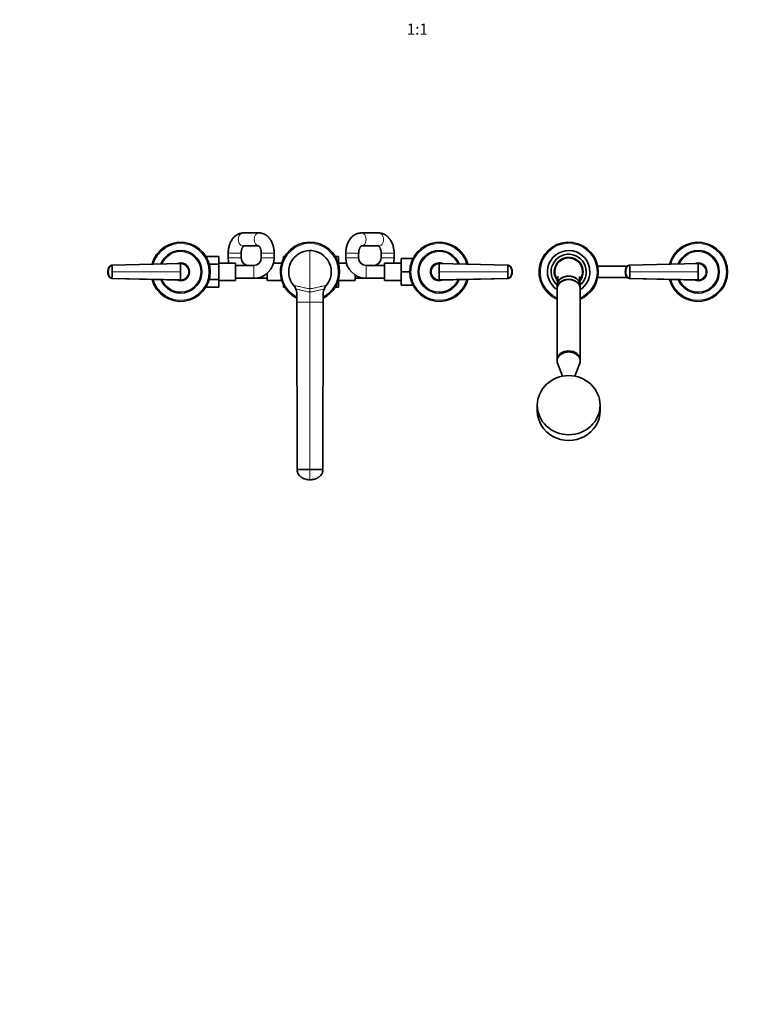
# Model space of a CAD drawing. Units: millimetres. Extents: x 0 to 2453, y 0 to 2761.
# Drawn here: x 791 to 1581, y 0 to 1065 of the extents above; entities that cross this region are included whole.
import ezdxf
from ezdxf import colors
from ezdxf.entities.mleader import LeaderData, LeaderLine
from ezdxf.enums import TextEntityAlignment as Align
from ezdxf.math import Vec2, Vec3

# ---------------------------------------------------------------- set-up
doc = ezdxf.new("R2010")
doc.units = ezdxf.units.MM
doc.layers.add('DV3_Défaut', color=7, linetype='Continuous')
doc.layers.add('Défaut', color=7, linetype='Continuous')
doc.styles.add('SEACAD_ArialB', font='arialbd.ttf')

# ---------------------------------------------------------------- blocks, each defined once
blk = doc.blocks.new('_DOT')
at = {"color": 0}
blk.add_line((0, 0), (-1, 0), dxfattribs=at)
at = {"color": 0, "const_width": 0.333}
blk.add_lwpolyline([(-0.1665, 0, 1), (0.1665, 0, 1)], format="xyb", close=True, dxfattribs=at)
blk = doc.blocks.new('SE2')
at = {"layer": 'DV3_Défaut', "color": 7, "linetype": 'Continuous', "lineweight": 35}
for p, q in [((1049.9, 834.4), (1032.8, 834.4)), ((1179.2, 834.4), (1160.4, 834.4)), ((1032.8, 820.4), (1049.5, 820.4)), ((1160.4, 820.4), (1179.2, 820.4)), ((1016.4, 812.4), (1016.4, 807.4)), ((1030.4, 807.4), (1030.4, 812.4)), ((1052.2, 812.4), (1052.2, 807.4)), ((1066.2, 807.4), (1066.2, 812.4)), ((1143.6, 812.4), (1143.6, 807.4)), ((1157.6, 807.4), (1157.6, 812.4)), ((1181.9, 812.4), (1181.9, 807.4)), ((1195.9, 807.4), (1195.9, 812.4)), ((890.8, 799.5), (964.9, 801.4)), ((993.2, 809.1), (1006.2, 809.1)), ((993.2, 807.3), (993.2, 809.1)), ((995.8, 800.8), (1006.2, 800.8)), ((1006.2, 800.8), (1006.2, 809.1)), ((1024.2, 801.9), (1006.2, 801.9)), ((1006.2, 784), (1006.2, 800.8)), ((1024.2, 782.9), (1024.2, 801.9)), ((1044.2, 799.4), (1024.2, 799.4)), ((1074.4, 801.9), (1065.5, 801.9)), ((1076.4, 809.1), (1076.4, 806.9)), ((1077.7, 809.1), (1076.4, 809.1)), ((1132.2, 809.1), (1135.9, 809.1)), ((1135.8, 800.8), (1135.9, 800.8)), ((1135.9, 800.8), (1135.9, 809.1)), ((1144.3, 801.9), (1135.9, 801.9)), ((1135.9, 800.3), (1135.9, 800.8)), ((1185.6, 799.4), (1165.6, 799.4)), ((1185.6, 801.9), (1185.6, 782.9)), ((1203.6, 801.9), (1185.6, 801.9)), ((1203.6, 806.9), (1203.6, 792.4)), ((1216.4, 806.9), (1203.6, 806.9)), ((1244.9, 801.4), (1319.1, 799.5)), ((1450.8, 799.5), (1524.9, 801.4)), ((886.3, 792.4), (886.6, 792.4)), ((973.9, 792.4), (973.5, 792.4)), ((1058.4, 790.6), (1058.4, 782.9)), ((1153.9, 782.9), (1153.9, 788.8)), ((1203.6, 792.4), (1203.6, 777.9)), ((1212.9, 792.4), (1203.6, 792.4)), ((1235.9, 792.4), (1236.4, 792.4)), ((1323.6, 792.4), (1323.3, 792.4)), ((1448.2, 798.4), (1416.4, 798.4)), ((1446.3, 792.4), (1446.6, 792.4)), ((1533.9, 792.4), (1533.5, 792.4)), ((964.9, 783.4), (890.8, 785.3)), ((995.8, 784), (1006.2, 784)), ((1006.2, 775.7), (1006.2, 784)), ((1006.2, 782.9), (1024.2, 782.9)), ((1024.2, 785.4), (1044.2, 785.4)), ((1044.2, 785.4), (1058.4, 785.4)), ((1058.4, 782.9), (1074.4, 782.9)), ((1076.4, 777.8), (1076.4, 775.7)), ((1135.8, 784), (1135.9, 784)), ((1135.9, 784), (1135.9, 784.5)), ((1135.9, 775.7), (1135.9, 784)), ((1135.9, 782.9), (1153.9, 782.9)), ((1153.9, 785.4), (1165.6, 785.4)), ((1165.6, 785.4), (1185.6, 785.4)), ((1185.6, 782.9), (1203.6, 782.9)), ((1216.4, 777.9), (1203.6, 777.9)), ((1319.1, 785.3), (1244.9, 783.4)), ((1372.4, 778.1), (1372.4, 774.7)), ((1397.4, 774.7), (1397.4, 778.1)), ((1416.4, 786.4), (1448.2, 786.4)), ((1524.9, 783.4), (1450.8, 785.3)), ((993.2, 775.7), (993.2, 777.5)), ((993.2, 775.7), (1006.2, 775.7)), ((1077.7, 775.7), (1076.4, 775.7)), ((1090.6, 769), (1090.6, 759.4)), ((1119.3, 769), (1119.3, 759.4)), ((1132.2, 775.7), (1135.9, 775.7)), ((1372.4, 774.4), (1372.4, 697.2)), ((1397.4, 697.2), (1397.4, 774.4)), ((1090.6, 759.4), (1090.9, 578.4)), ((1119.3, 759.4), (1118.9, 578.4)), ((1372.4, 697.1), (1372.4, 696.1)), ((1372.9, 693.4), (1378.2, 679.4)), ((1391.7, 679.4), (1397, 693.4)), ((1397.4, 696.1), (1397.4, 697.1)), ((1350.9, 648.1), (1350.9, 641.9)), ((1418.9, 641.9), (1418.9, 648.1)), ((1104.9, 578.4), (1090.9, 578.4)), ((1104.9, 578.4), (1118.9, 578.4))]:
    blk.add_line(p, q, dxfattribs=at)
at = {"layer": 'DV3_Défaut', "color": 7, "linetype": 'Continuous', "lineweight": 18}
for p, q in [((1030.4, 812.4), (1016.4, 812.4)), ((1052.2, 812.4), (1066.2, 812.4)), ((1104.9, 815.4), (1104.9, 774.2)), ((1157.6, 812.4), (1143.6, 812.4)), ((1181.9, 812.4), (1195.9, 812.4)), ((964.9, 800.9), (890.8, 799.2)), ((1030.4, 807.4), (1016.4, 807.4)), ((1044.2, 799.4), (1044.2, 785.4)), ((1052.2, 807.4), (1066.2, 807.4)), ((1157.6, 807.4), (1143.6, 807.4)), ((1165.6, 799.4), (1165.6, 785.4)), ((1181.9, 807.4), (1195.9, 807.4)), ((1319.1, 799.2), (1244.9, 800.9)), ((1524.9, 800.9), (1450.8, 799.2)), ((886.2, 792.4), (886.3, 792.4)), ((890.9, 792.4), (964.9, 792.4)), ((1319, 792.4), (1244.9, 792.4)), ((1323.7, 792.4), (1323.6, 792.4)), ((1446.2, 792.4), (1446.3, 792.4)), ((1450.9, 792.4), (1524.9, 792.4)), ((890.8, 785.6), (964.9, 783.9)), ((1244.9, 783.9), (1319.1, 785.6)), ((1450.8, 785.6), (1524.9, 783.9)), ((1104.9, 774.2), (1104.9, 770.6)), ((1104.9, 770.6), (1104.9, 759.4)), ((1104.9, 759.4), (1090.6, 759.4)), ((1104.9, 759.4), (1119.3, 759.4)), ((1104.9, 759.4), (1104.9, 578.4)), ((1104.9, 578.4), (1104.9, 567.4))]:
    blk.add_line(p, q, dxfattribs=at)
at = {"layer": 'DV3_Défaut', "color": 7, "linetype": 'Continuous', "lineweight": 35}
for centre, radius, start, end in [((964.9, 792.4), 32, 0, 165.1124), ((1104.9, 792.4), 32, 0, 243.3956), ((1244.9, 792.4), 32, 14.8876, 345.1124), ((1384.9, 792.4), 32, 0, 247.0066), ((1524.9, 792.4), 32, 0, 165.1124), ((964.9, 792.4), 23, 0, 158.4139), ((1104.9, 792.4), 23, 90, 220.5887), ((1104.9, 792.4), 23, 86.2627, 92.1644), ((1104.9, 792.4), 23, 319.4113, 90), ((1244.9, 792.4), 23, 21.5861, 338.4139), ((1384.9, 792.4), 23, 0, 237.0793), ((1384.9, 792.4), 19, 0, 228.8605), ((1524.9, 792.4), 23, 0, 158.4139), ((890.8, 795.5), 3.91, 92.8986, 153.8086), ((701.3, 792.5), 189.7, 359.9699, 2.0141), ((964.9, 792.4), 9.15, 0, 101.9288), ((964.9, 792.4), 9, 76.5129, 92.8804), ((965, 792.4), 8.96, 359.7254, 90.278), ((875.6, 801.1), 89.4, 359.9141, 0.2142), ((1038.4, 807.4), 22, 180, 194.4775), ((1038.4, 807.4), 8, 180, 270), ((1044.2, 807.4), 8, 270, 0), ((1044.2, 807.4), 22, 270, 0), ((1165.6, 807.4), 22, 180, 270), ((1165.6, 807.4), 8, 180, 270), ((1173.9, 807.4), 8, 270, 0), ((1173.9, 807.4), 22, 345.5225, 0), ((1244.9, 792.4), 9.15, 78.0712, 281.9288), ((1244.9, 792.4), 8.96, 89.722, 180.2746), ((1244.9, 792.4), 9, 86.8166, 98.016), ((1508.6, 792.5), 189.7, 177.986, 180.03), ((1319.1, 795.5), 3.91, 26.1914, 87.1014), ((1384.9, 792.4), 15, 90, 217.4225), ((1384.9, 792.4), 15, 322.7398, 90), ((1450.8, 795.5), 3.91, 92.8986, 153.8086), ((1261.3, 792.5), 189.7, 359.9699, 2.0141), ((1524.9, 792.4), 9.15, 0, 101.9288), ((1524.9, 792.4), 9, 76.5129, 92.8804), ((1525, 792.4), 8.96, 359.7254, 90.278), ((1435.6, 801.1), 89.4, 359.9141, 0.2142), ((895, 792.9), 8.76, 151.7584, 177.7921), ((897.3, 792.4), 11.1, 168.8371, 191.3333), ((894.9, 791.9), 8.69, 182.3982, 208.3234), ((701.3, 792.3), 189.7, 357.986, 0.03), ((964.9, 792.4), 32, 194.8876, 0), ((964.9, 792.4), 23, 201.5861, 0), ((964.9, 792.4), 9.15, 258.0712, 0), ((965, 792.4), 8.96, 269.722, 0.2746), ((964.9, 792.4), 9, 347.8985, 0), ((964.9, 792.4), 9, 0, 3.3967), ((1104.9, 792.4), 32, 296.6044, 0), ((1104.9, 792.4), 23, 348.7373, 356.2627), ((1244.9, 792.4), 9, 167.8985, 183.3967), ((1244.9, 792.4), 8.96, 179.7254, 270.278), ((1508.6, 792.3), 189.7, 179.9699, 182.0141), ((1307.6, 793.6), 15.4, 13.1811, 13.5493), ((1315, 792.9), 8.69, 2.3982, 28.3234), ((1314.9, 791.9), 8.76, 331.7584, 357.7921), ((1312.6, 792.4), 11.1, 348.8371, 11.3333), ((1384.9, 792.4), 19, 310.8608, 0), ((1384.9, 792.4), 32, 292.9934, 0), ((1384.9, 792.4), 23, 302.9207, 0), ((1455, 792.9), 8.76, 151.7584, 177.7921), ((1457.3, 792.4), 11.1, 168.8371, 191.3333), ((1454.9, 791.9), 8.69, 182.3982, 208.3234), ((1261.3, 792.3), 189.7, 357.986, 0.03), ((1524.9, 792.4), 32, 194.8876, 0), ((1524.9, 792.4), 23, 201.5861, 0), ((1524.9, 792.4), 9.15, 258.0712, 0), ((1525, 792.4), 8.96, 269.722, 0.2746), ((1524.9, 792.4), 9, 347.5553, 0), ((1524.9, 792.4), 9, 0, 3.3967), ((890.8, 789.3), 3.91, 206.1914, 267.1014), ((902.3, 791.2), 15.4, 193.1811, 193.5493), ((964.9, 792.4), 9, 266.8166, 278.016), ((875.4, 783.7), 89.5, 359.786, 0.0856), ((1104.9, 792.4), 23, 213.7373, 220.8592), ((1104.9, 792.4), 23, 318.7373, 329.4209), ((1104.9, 792.4), 23, 339.8652, 341.2627), ((1244.9, 792.4), 9, 256.5129, 272.8804), ((1319.1, 789.3), 3.91, 272.8986, 333.8086), ((1450.8, 789.3), 3.91, 206.1914, 267.1014), ((1462.3, 791.2), 15.4, 193.1811, 193.5493), ((1524.9, 792.4), 9, 266.8166, 278.016), ((1435.4, 783.7), 89.5, 359.786, 0.0856), ((1077.6, 768.9), 13, 20.3084, 40.5899), ((1077.6, 769), 13, 0.0022, 20.3112), ((1132.3, 769), 13, 159.6888, 179.9978), ((1132.3, 768.9), 13, 139.4101, 159.6916)]:
    blk.add_arc(centre, radius, start, end, dxfattribs=at)
at = {"layer": 'DV3_Défaut', "color": 7, "linetype": 'Continuous', "lineweight": 18}
for centre, radius, start, end in [((964.9, 792.4), 30.7, 0, 164.3819), ((1104.9, 792.4), 30.7, 0, 242.1422), ((1244.9, 792.4), 30.7, 15.6181, 344.3819), ((1384.9, 792.4), 30.7, 0, 245.9464), ((1524.9, 792.4), 30.7, 0, 164.3819), ((964.9, 792.4), 21.8, 0, 157.108), ((1244.9, 792.4), 21.8, 22.892, 337.108), ((1524.9, 792.4), 21.8, 0, 157.108), ((964.9, 792.4), 10, 0, 117.3211), ((965, 792.5), 8.46, 359.5376, 90.5051), ((1244.9, 792.4), 10, 62.6789, 297.3211), ((1244.9, 792.5), 8.46, 89.4877, 180.4696), ((1384.9, 792.4), 16, 0, 221.0209), ((1524.9, 792.4), 10, 0, 117.3211), ((1525, 792.5), 8.46, 359.5376, 90.5051), ((964.9, 792.4), 30.7, 195.6181, 0), ((964.9, 792.4), 21.8, 202.892, 0), ((964.9, 792.4), 10, 242.6789, 0), ((965, 792.3), 8.46, 269.4877, 0.4696), ((1104.9, 792.4), 30.7, 297.8578, 0), ((1244.9, 792.3), 8.46, 179.5376, 270.5051), ((1384.9, 792.4), 16, 318.8212, 0), ((1384.9, 792.4), 30.7, 294.0536, 0), ((1524.9, 792.4), 30.7, 195.6181, 0), ((1524.9, 792.4), 21.8, 202.892, 0), ((1524.9, 792.4), 10, 242.6789, 0), ((1525, 792.3), 8.46, 269.4877, 0.4696)]:
    blk.add_arc(centre, radius, start, end, dxfattribs=at)
for centre, major_axis, ratio, start_param, end_param in [((1032.8, 827.4), (0, 7), 0.780642, 0, 3.141593), ((1049.9, 827.4), (0, 7), 0.780642, 0, 3.127235), ((1049.9, 827.4), (0, 7), 0.780642, 6.283142, 6.283185), ((1160.4, 827.4), (0, -7), 0.759497, 0, 3.141845), ((1179.2, 827.4), (0, -7), 0.759497, 0, 3.141593), ((897.4, 792.4), (0, 11.3), 0.996213, 1.109077, 1.569127), ((897.4, 792.4), (0, -11.3), 0.996218, 4.713664, 5.173713), ((1312.5, 792.4), (0, 11.3), 0.996218, 4.713664, 5.173713), ((1312.5, 792.4), (0, -11.3), 0.996213, 1.109077, 1.569127), ((1457.4, 792.4), (0, 11.3), 0.996213, 1.109077, 1.569127), ((1457.4, 792.4), (0, -11.3), 0.996218, 4.713664, 5.173713)]:
    blk.add_ellipse(centre, major_axis=major_axis, ratio=ratio, start_param=start_param, end_param=end_param, dxfattribs=at)
at = {"layer": 'DV3_Défaut', "color": 7, "linetype": 'Continuous', "lineweight": 35}
for centre, major_axis, ratio, start_param, end_param in [((890.8, 795.7), (-0.01, 3.84), 0.996188, 0.027718, 1.109448), ((1319.1, 795.7), (0, 3.84), 0.996195, 5.172437, 6.254169), ((1450.8, 795.7), (-0.01, 3.84), 0.996188, 0.027718, 1.109448), ((890.8, 789.1), (0, -3.84), 0.996195, 5.172437, 6.254169), ((1319.1, 789.1), (0.01, -3.84), 0.996188, 0.027718, 1.109448), ((1384.9, 778.1), (-12.5, 0), 0.766044, 3.141593, 6.283185), ((1384.9, 774.7), (-12.5, 0), 0.766044, 3.121244, 6.283185), ((1384.9, 774.4), (12.5, 0), 0.766044, 0, 3.141593), ((1450.8, 789.1), (0, -3.84), 0.996195, 5.172437, 6.254169), ((1384.9, 774.7), (-12.5, 0), 0.766044, 0, 0.020348), ((1384.9, 696.1), (12.5, 0), 0.766044, 0, 3.422465), ((1384.9, 697.2), (-12.5, 0), 0.766044, 3.141593, 6.283185), ((1384.9, 697.1), (12.5, 0), 0.766044, 0, 3.141593), ((1384.9, 696.1), (12.5, 0), 0.766044, 6.002313, 6.283185), ((1384.9, 641.9), (-34, 0), 0.939693, 0, 3.141593)]:
    blk.add_ellipse(centre, major_axis=major_axis, ratio=ratio, start_param=start_param, end_param=end_param, dxfattribs=at)
blk.add_ellipse((1384.9, 648.1), major_axis=(34, 0), ratio=0.939693, dxfattribs=at)
for points, knots in [([(1032.8, 834.4), (1032.4, 834.4), (1031.5, 834.4), (1030, 834.1), (1028.5, 833.7), (1027.1, 833.1), (1025.7, 832.3), (1024.3, 831.4), (1023.1, 830.3), (1021.9, 829), (1020.8, 827.6), (1019.8, 826), (1018.9, 824.3), (1018.2, 822.5), (1017.5, 820.6), (1017.1, 818.6), (1016.7, 816.6), (1016.5, 814.5), (1016.5, 813.2), (1016.4, 812.4)], [0, 0, 0, 0, 0.042718, 0.097424, 0.15205, 0.206969, 0.26254, 0.319085, 0.376855, 0.435991, 0.496474, 0.558117, 0.620607, 0.683589, 0.746725, 0.80981, 0.87278, 0.935645, 1, 1, 1, 1]), ([(1066.2, 812.4), (1066.2, 812.8), (1066.2, 813.8), (1066.1, 815.6), (1065.8, 817.7), (1065.4, 819.7), (1064.8, 821.6), (1064.1, 823.5), (1063.3, 825.3), (1062.3, 827), (1061.2, 828.6), (1059.9, 830), (1058.5, 831.2), (1057.1, 832.3), (1055.6, 833.1), (1054, 833.8), (1052.4, 834.2), (1051, 834.4), (1050.2, 834.4), (1049.9, 834.4)], [0, 0, 0, 0, 0.034991, 0.097896, 0.160981, 0.22433, 0.28803, 0.352139, 0.416651, 0.481457, 0.546203, 0.610457, 0.67373, 0.735614, 0.795893, 0.85457, 0.91182, 0.967919, 1, 1, 1, 1]), ([(1160.4, 834.4), (1160, 834.4), (1159.1, 834.4), (1157.6, 834.1), (1156.1, 833.7), (1154.6, 833.1), (1153.1, 832.3), (1151.7, 831.4), (1150.4, 830.3), (1149.2, 829), (1148.1, 827.6), (1147.1, 826), (1146.2, 824.3), (1145.4, 822.5), (1144.8, 820.6), (1144.3, 818.6), (1143.9, 816.6), (1143.7, 814.5), (1143.7, 813.2), (1143.6, 812.4)], [0, 0, 0, 0, 0.042204, 0.097444, 0.152613, 0.208045, 0.264058, 0.320931, 0.378882, 0.438025, 0.498344, 0.559691, 0.621814, 0.684427, 0.747265, 0.810119, 0.872922, 0.935669, 1, 1, 1, 1]), ([(1195.9, 812.4), (1195.9, 812.8), (1195.9, 813.8), (1195.8, 815.6), (1195.5, 817.7), (1195.1, 819.7), (1194.5, 821.7), (1193.7, 823.5), (1192.9, 825.3), (1191.9, 827), (1190.7, 828.6), (1189.4, 830), (1188, 831.2), (1186.6, 832.3), (1185, 833.1), (1183.4, 833.7), (1181.8, 834.2), (1180.4, 834.4), (1179.6, 834.4), (1179.2, 834.4)], [0, 0, 0, 0, 0.03519, 0.098019, 0.161017, 0.224246, 0.287773, 0.35163, 0.415794, 0.480124, 0.544327, 0.608042, 0.670873, 0.732488, 0.792707, 0.851522, 0.909069, 0.965583, 1, 1, 1, 1]), ([(1030.4, 812.4), (1030.5, 812.6), (1030.5, 813.2), (1030.5, 814.3), (1030.7, 815.5), (1031, 816.6), (1031.3, 817.6), (1031.7, 818.5), (1032.1, 819.2), (1032.5, 819.8), (1032.8, 820.2), (1033, 820.4), (1033.1, 820.4), (1033.2, 820.5), (1033.2, 820.5)], [0, 0, 0, 0, 0.046752, 0.140525, 0.2339, 0.326413, 0.417747, 0.507715, 0.596337, 0.683971, 0.771467, 0.859975, 0.951448, 1, 1, 1, 1]), ([(1049.5, 820.5), (1049.5, 820.5), (1049.5, 820.4), (1049.6, 820.4), (1049.8, 820.2), (1050.2, 819.9), (1050.5, 819.4), (1050.9, 818.7), (1051.3, 817.9), (1051.6, 816.9), (1051.9, 815.8), (1052.1, 814.7), (1052.2, 813.5), (1052.2, 812.8), (1052.2, 812.4)], [0, 0, 0, 0, 0.0252039, 0.1162506, 0.2103023, 0.2986929, 0.3853475, 0.4722127, 0.5599759, 0.6491491, 0.739819, 0.8318208, 0.9248458, 1, 1, 1, 1]), ([(1157.6, 812.4), (1157.7, 812.6), (1157.7, 813.2), (1157.7, 814.3), (1157.9, 815.5), (1158.2, 816.6), (1158.5, 817.6), (1158.9, 818.4), (1159.3, 819.2), (1159.7, 819.7), (1160.1, 820.1), (1160.4, 820.3), (1160.5, 820.4), (1160.6, 820.4), (1160.6, 820.4)], [0, 0, 0, 0, 0.044416, 0.134162, 0.223558, 0.312198, 0.399827, 0.486327, 0.571798, 0.656676, 0.741848, 0.828413, 0.91859, 1, 1, 1, 1]), ([(1179, 820.4), (1179, 820.4), (1179.1, 820.4), (1179.2, 820.3), (1179.5, 820.1), (1179.9, 819.7), (1180.3, 819.1), (1180.7, 818.4), (1181.1, 817.5), (1181.4, 816.5), (1181.7, 815.4), (1181.9, 814.2), (1181.9, 813.2), (1181.9, 812.6), (1181.9, 812.4)], [0, 0, 0, 0, 0.085405, 0.174053, 0.266086, 0.352557, 0.437181, 0.521833, 0.607106, 0.69347, 0.781012, 0.869592, 0.958935, 1, 1, 1, 1]), ([(890.8, 799.5), (890.6, 799.5), (890.3, 799.5), (889.8, 799.4), (889.3, 799.2), (888.8, 798.9), (888.4, 798.6), (888.1, 798.3), (887.8, 798), (887.7, 797.8), (887.6, 797.7), (887.5, 797.5), (887.4, 797.2), (887.2, 796.9), (887.1, 796.5), (886.9, 796.2), (886.8, 795.9), (886.7, 795.5), (886.5, 794.8), (886.3, 793.7), (886.3, 792.8), (886.3, 792.4)], [0, 0, 0, 0, 0.054613, 0.109225, 0.16591, 0.222595, 0.279281, 0.335966, 0.363272, 0.390578, 0.417885, 0.431538, 0.445191, 0.514542, 0.549218, 0.583893, 0.618569, 0.653244, 0.722595, 0.861298, 1, 1, 1, 1]), ([(890.8, 799.2), (890.8, 799.2), (890.6, 799.2), (890.5, 799.1), (890.3, 799.1), (890.1, 799.1), (889.9, 799), (889.6, 798.9), (889.3, 798.8), (888.8, 798.5), (888.4, 798.1), (888.1, 797.8), (887.9, 797.5), (887.8, 797.2), (887.6, 797), (887.5, 796.6), (887.3, 796.2), (887.1, 795.7), (887, 795.1), (886.8, 794.6), (886.7, 794.1), (886.7, 793.5), (886.6, 793), (886.6, 792.7), (886.6, 792.5), (886.6, 792.4)], [0, 0, 0, 0, 0.020792, 0.041417, 0.06196, 0.082484, 0.103027, 0.123635, 0.18546, 0.247216, 0.30918, 0.370841, 0.400877, 0.433673, 0.463472, 0.49663, 0.560056, 0.621665, 0.683927, 0.746571, 0.810412, 0.874042, 0.938111, 0.970579, 1, 1, 1, 1]), ([(964.9, 800.9), (964.9, 800.8), (964.9, 800.5), (964.9, 799.8), (964.9, 798.8), (964.9, 797.8), (964.9, 796.8), (964.9, 795.9), (964.9, 795), (964.9, 794.1), (964.9, 793.3), (964.9, 792.7), (964.9, 792.4)], [0, 0, 0, 0, 0.047445, 0.125224, 0.249968, 0.375202, 0.499899, 0.600037, 0.700015, 0.799936, 0.8999, 1, 1, 1, 1]), ([(1244.9, 792.4), (1244.9, 792.6), (1244.9, 792.9), (1244.9, 793.5), (1244.9, 794), (1244.9, 794.6), (1244.9, 795.1), (1244.9, 795.6), (1244.9, 796.2), (1244.9, 796.9), (1244.9, 797.8), (1244.9, 798.8), (1244.9, 799.8), (1244.9, 800.5), (1244.9, 800.8), (1244.9, 800.9)], [0, 0, 0, 0, 0.062584, 0.125099, 0.187573, 0.250023, 0.312478, 0.37496, 0.437496, 0.500108, 0.624801, 0.750035, 0.874778, 0.952559, 1, 1, 1, 1]), ([(1323.6, 792.4), (1323.6, 792.8), (1323.6, 793.7), (1323.4, 794.8), (1323.2, 795.5), (1323.1, 795.9), (1323, 796.2), (1322.8, 796.5), (1322.7, 796.9), (1322.5, 797.2), (1322.4, 797.5), (1322.3, 797.7), (1322.2, 797.8), (1322, 798), (1321.8, 798.3), (1321.5, 798.6), (1321.1, 798.9), (1320.6, 799.2), (1320.1, 799.4), (1319.6, 799.5), (1319.3, 799.5), (1319.1, 799.5)], [0, 0, 0, 0, 0.138702, 0.277405, 0.346756, 0.381431, 0.416107, 0.450782, 0.485458, 0.554809, 0.568462, 0.582115, 0.609422, 0.636728, 0.664034, 0.720719, 0.777405, 0.83409, 0.890775, 0.945387, 1, 1, 1, 1]), ([(1323.3, 792.4), (1323.3, 792.4), (1323.3, 792.5), (1323.3, 792.7), (1323.3, 793), (1323.2, 793.5), (1323.2, 794.1), (1323, 794.8), (1322.8, 795.7), (1322.5, 796.5), (1322.3, 797), (1322.1, 797.2), (1322, 797.5), (1321.8, 797.8), (1321.5, 798.1), (1321.1, 798.5), (1320.6, 798.8), (1320.2, 798.9), (1319.9, 799), (1319.7, 799.1), (1319.4, 799.1), (1319.2, 799.2), (1319.1, 799.2)], [0, 0, 0, 0, 0.001611, 0.022609, 0.064607, 0.12758, 0.189911, 0.253328, 0.378073, 0.503185, 0.536186, 0.566158, 0.599077, 0.629, 0.690738, 0.752694, 0.814407, 0.876402, 0.901334, 0.9259, 0.963278, 1, 1, 1, 1]), ([(1450.8, 799.5), (1450.6, 799.5), (1450.3, 799.5), (1449.8, 799.4), (1449.3, 799.2), (1448.8, 798.9), (1448.4, 798.6), (1448.1, 798.3), (1447.8, 798), (1447.7, 797.8), (1447.6, 797.7), (1447.5, 797.5), (1447.4, 797.2), (1447.2, 796.9), (1447.1, 796.5), (1446.9, 796.2), (1446.8, 795.9), (1446.7, 795.5), (1446.5, 794.8), (1446.3, 793.7), (1446.3, 792.8), (1446.3, 792.4)], [0, 0, 0, 0, 0.054613, 0.109225, 0.16591, 0.222595, 0.279281, 0.335966, 0.363272, 0.390578, 0.417885, 0.431538, 0.445191, 0.514542, 0.549218, 0.583893, 0.618569, 0.653244, 0.722595, 0.861298, 1, 1, 1, 1]), ([(1450.8, 799.2), (1450.8, 799.2), (1450.6, 799.2), (1450.5, 799.1), (1450.3, 799.1), (1450.1, 799.1), (1449.9, 799), (1449.6, 798.9), (1449.3, 798.8), (1448.8, 798.5), (1448.4, 798.1), (1448.1, 797.8), (1447.9, 797.5), (1447.8, 797.2), (1447.6, 797), (1447.5, 796.6), (1447.3, 796.2), (1447.1, 795.7), (1447, 795.1), (1446.8, 794.6), (1446.7, 794.1), (1446.7, 793.5), (1446.6, 793), (1446.6, 792.7), (1446.6, 792.5), (1446.6, 792.4)], [0, 0, 0, 0, 0.020792, 0.041417, 0.06196, 0.082484, 0.103027, 0.123635, 0.18546, 0.247216, 0.30918, 0.370841, 0.400877, 0.433673, 0.463472, 0.49663, 0.560056, 0.621665, 0.683927, 0.746571, 0.810412, 0.874042, 0.938111, 0.970579, 1, 1, 1, 1]), ([(1524.9, 800.9), (1524.9, 800.8), (1524.9, 800.5), (1524.9, 799.8), (1524.9, 798.8), (1524.9, 797.8), (1524.9, 796.8), (1524.9, 795.9), (1524.9, 795), (1524.9, 794.1), (1524.9, 793.3), (1524.9, 792.7), (1524.9, 792.4)], [0, 0, 0, 0, 0.047445, 0.125224, 0.249968, 0.375202, 0.499899, 0.600037, 0.700015, 0.799936, 0.8999, 1, 1, 1, 1]), ([(886.3, 792.4), (886.3, 792), (886.3, 791.1), (886.5, 790), (886.7, 789.3), (886.8, 788.9), (886.9, 788.6), (887.1, 788.3), (887.2, 787.9), (887.4, 787.6), (887.5, 787.3), (887.6, 787.1), (887.7, 787), (887.8, 786.7), (888.1, 786.5), (888.4, 786.2), (888.8, 785.9), (889.3, 785.6), (889.8, 785.4), (890.3, 785.3), (890.6, 785.3), (890.8, 785.3)], [0, 0, 0, 0, 0.138702, 0.277405, 0.346756, 0.381431, 0.416107, 0.450782, 0.485458, 0.554809, 0.568462, 0.582115, 0.609422, 0.636728, 0.664034, 0.720719, 0.777405, 0.83409, 0.890775, 0.945387, 1, 1, 1, 1]), ([(886.6, 792.4), (886.6, 792.4), (886.6, 792.3), (886.6, 792.1), (886.6, 791.8), (886.7, 791.3), (886.7, 790.7), (886.9, 790), (887.1, 789.1), (887.4, 788.3), (887.6, 787.8), (887.8, 787.6), (887.9, 787.3), (888.1, 787), (888.4, 786.7), (888.8, 786.3), (889.3, 786), (889.7, 785.8), (890, 785.8), (890.2, 785.7), (890.5, 785.6), (890.7, 785.6), (890.8, 785.6)], [0, 0, 0, 0, 0.001611, 0.022609, 0.064607, 0.12758, 0.189911, 0.253328, 0.378073, 0.503185, 0.536186, 0.566158, 0.599077, 0.629, 0.690738, 0.752694, 0.814407, 0.876402, 0.901334, 0.9259, 0.963278, 1, 1, 1, 1]), ([(964.9, 792.4), (964.9, 792.2), (964.9, 791.9), (964.9, 791.3), (964.9, 790.8), (964.9, 790.2), (964.9, 789.7), (964.9, 789.1), (964.9, 788.6), (964.9, 787.9), (964.9, 787), (964.9, 785.9), (964.9, 785), (964.9, 784.3), (964.9, 784), (964.9, 783.9)], [0, 0, 0, 0, 0.062584, 0.125099, 0.187573, 0.250023, 0.312478, 0.37496, 0.437496, 0.500108, 0.624801, 0.750035, 0.874778, 0.952559, 1, 1, 1, 1]), ([(1244.9, 783.9), (1244.9, 784), (1244.9, 784.3), (1244.9, 785), (1244.9, 785.9), (1244.9, 787), (1244.9, 788), (1244.9, 788.9), (1244.9, 789.8), (1244.9, 790.7), (1244.9, 791.5), (1244.9, 792.1), (1244.9, 792.4)], [0, 0, 0, 0, 0.047445, 0.125224, 0.249968, 0.375202, 0.499899, 0.600037, 0.700015, 0.799936, 0.8999, 1, 1, 1, 1]), ([(1319.1, 785.6), (1319.1, 785.6), (1319.3, 785.6), (1319.4, 785.7), (1319.6, 785.7), (1319.8, 785.7), (1320, 785.8), (1320.3, 785.9), (1320.6, 786), (1321.1, 786.3), (1321.5, 786.7), (1321.8, 787), (1322, 787.3), (1322.1, 787.6), (1322.3, 787.8), (1322.4, 788.2), (1322.6, 788.6), (1322.8, 789.1), (1322.9, 789.6), (1323.1, 790.2), (1323.2, 790.7), (1323.2, 791.3), (1323.3, 791.8), (1323.3, 792.1), (1323.3, 792.3), (1323.3, 792.4)], [0, 0, 0, 0, 0.020792, 0.041417, 0.06196, 0.082484, 0.103027, 0.123635, 0.18546, 0.247216, 0.30918, 0.370841, 0.400877, 0.433673, 0.463472, 0.49663, 0.560056, 0.621665, 0.683927, 0.746571, 0.810412, 0.874042, 0.938111, 0.970579, 1, 1, 1, 1]), ([(1319.1, 785.3), (1319.3, 785.3), (1319.6, 785.3), (1320.1, 785.4), (1320.6, 785.6), (1321.1, 785.9), (1321.5, 786.2), (1321.8, 786.5), (1322, 786.7), (1322.2, 787), (1322.3, 787.1), (1322.4, 787.3), (1322.5, 787.6), (1322.7, 787.9), (1322.8, 788.3), (1323, 788.6), (1323.1, 788.9), (1323.2, 789.3), (1323.4, 790), (1323.6, 791.1), (1323.6, 792), (1323.6, 792.4)], [0, 0, 0, 0, 0.054613, 0.109225, 0.16591, 0.222595, 0.279281, 0.335966, 0.363272, 0.390578, 0.417885, 0.431538, 0.445191, 0.514542, 0.549218, 0.583893, 0.618569, 0.653244, 0.722595, 0.861298, 1, 1, 1, 1]), ([(1446.3, 792.4), (1446.3, 792), (1446.3, 791.1), (1446.5, 790), (1446.7, 789.3), (1446.8, 788.9), (1446.9, 788.6), (1447.1, 788.3), (1447.2, 787.9), (1447.4, 787.6), (1447.5, 787.3), (1447.6, 787.1), (1447.7, 787), (1447.8, 786.7), (1448.1, 786.5), (1448.4, 786.2), (1448.8, 785.9), (1449.3, 785.6), (1449.8, 785.4), (1450.3, 785.3), (1450.6, 785.3), (1450.8, 785.3)], [0, 0, 0, 0, 0.138702, 0.277405, 0.346756, 0.381431, 0.416107, 0.450782, 0.485458, 0.554809, 0.568462, 0.582115, 0.609422, 0.636728, 0.664034, 0.720719, 0.777405, 0.83409, 0.890775, 0.945387, 1, 1, 1, 1]), ([(1446.6, 792.4), (1446.6, 792.4), (1446.6, 792.3), (1446.6, 792.1), (1446.6, 791.8), (1446.7, 791.3), (1446.7, 790.7), (1446.9, 790), (1447.1, 789.1), (1447.4, 788.3), (1447.6, 787.8), (1447.8, 787.6), (1447.9, 787.3), (1448.1, 787), (1448.4, 786.7), (1448.8, 786.3), (1449.3, 786), (1449.7, 785.8), (1450, 785.8), (1450.2, 785.7), (1450.5, 785.6), (1450.7, 785.6), (1450.8, 785.6)], [0, 0, 0, 0, 0.001611, 0.022609, 0.064607, 0.12758, 0.189911, 0.253328, 0.378073, 0.503185, 0.536186, 0.566158, 0.599077, 0.629, 0.690738, 0.752694, 0.814407, 0.876402, 0.901334, 0.9259, 0.963278, 1, 1, 1, 1]), ([(1524.9, 792.4), (1524.9, 792.2), (1524.9, 791.9), (1524.9, 791.3), (1524.9, 790.8), (1524.9, 790.2), (1524.9, 789.7), (1524.9, 789.1), (1524.9, 788.6), (1524.9, 787.9), (1524.9, 787), (1524.9, 785.9), (1524.9, 785), (1524.9, 784.3), (1524.9, 784), (1524.9, 783.9)], [0, 0, 0, 0, 0.062584, 0.125099, 0.187573, 0.250023, 0.312478, 0.37496, 0.437496, 0.500108, 0.624801, 0.750035, 0.874778, 0.952559, 1, 1, 1, 1]), ([(1373.2, 787.5), (1373.2, 787.5), (1373.2, 787.5), (1373.3, 787.3), (1373.3, 787), (1373.3, 786.4), (1373.2, 785.5), (1373.2, 784.3), (1373, 782.7), (1372.8, 780.9), (1372.7, 779.8), (1372.6, 779.1)], [0, 0, 0, 0, 0.057435, 0.120943, 0.18279, 0.263474, 0.367092, 0.494353, 0.646976, 0.825643, 1, 1, 1, 1]), ([(1384.9, 787.8), (1383.3, 787.8), (1381.7, 787.5), (1378.7, 786.6), (1377.3, 785.9), (1375.4, 784.4), (1374.8, 783.7), (1374.2, 783)], [0, 0, 0, 0, 0.377201, 0.377201, 0.754402, 0.754402, 1, 1, 1, 1]), ([(1395.8, 782.9), (1395.6, 783.1), (1395.4, 783.3), (1394.8, 784), (1394.3, 784.5), (1392.6, 785.9), (1391.2, 786.6), (1388.2, 787.5), (1386.6, 787.8), (1384.9, 787.8)], [0, 0, 0, 0, 0.073278, 0.073278, 0.258622, 0.258622, 0.629311, 0.629311, 1, 1, 1, 1]), ([(1397.3, 779.1), (1397.2, 779.7), (1397.1, 780.8), (1396.9, 782.5), (1396.8, 783.9), (1396.7, 785.1), (1396.6, 786), (1396.6, 786.7), (1396.6, 787.1), (1396.6, 787.4), (1396.6, 787.4), (1396.6, 787.4)], [0, 0, 0, 0, 0.159928, 0.326115, 0.467391, 0.584129, 0.677074, 0.74796, 0.846416, 0.94884, 1, 1, 1, 1]), ([(1090.9, 578.4), (1091, 577.6), (1091.1, 576.4), (1091.5, 575.3), (1091.6, 574.9), (1091.8, 574.5), (1092.3, 573.4), (1093.1, 572.3), (1094.3, 571.1), (1094.9, 570.6), (1095.5, 570.2), (1096, 569.9), (1096.7, 569.4), (1098.2, 568.7), (1099.5, 568.2), (1101.1, 567.8), (1102.8, 567.5), (1104.1, 567.4), (1104.9, 567.4)], [0, 0, 0, 0, 0.123506, 0.17909, 0.17909, 0.17909, 0.247013, 0.370519, 0.384317, 0.494025, 0.494025, 0.494025, 0.589545, 0.620519, 0.747013, 0.794772, 0.873506, 1, 1, 1, 1]), ([(1118.9, 578.4), (1118.9, 577.6), (1118.8, 576.4), (1118.4, 575.3), (1118.3, 574.9), (1118.1, 574.5), (1117.6, 573.4), (1116.8, 572.3), (1115.6, 571.1), (1115, 570.6), (1114.4, 570.2), (1113.9, 569.9), (1113.1, 569.4), (1111.6, 568.7), (1110.4, 568.2), (1108.8, 567.8), (1107.1, 567.5), (1105.8, 567.4), (1104.9, 567.4)], [0, 0, 0, 0, 0.123506, 0.17909, 0.17909, 0.17909, 0.247013, 0.370519, 0.384317, 0.494025, 0.494025, 0.494025, 0.589545, 0.620519, 0.747013, 0.794772, 0.873506, 1, 1, 1, 1])]:
    blk.add_open_spline(points, degree=3, knots=knots, dxfattribs=at)
for points in [[(890.6, 799.4), (890.6, 799.5), (890.6, 799.5), (890.7, 799.5)], [(890.8, 799.2), (890.8, 799.2), (890.8, 799.3), (890.8, 799.4), (890.8, 799.4), (890.8, 799.5), (890.8, 799.5), (890.8, 799.5), (890.8, 799.5), (890.8, 799.5)], [(1244.9, 800.9), (1244.9, 801), (1244.9, 801), (1244.9, 801.1), (1244.9, 801.2), (1244.9, 801.3), (1244.9, 801.4), (1244.9, 801.4), (1244.9, 801.4), (1244.9, 801.4)], [(1319.1, 799.5), (1319.1, 799.5), (1319.1, 799.5), (1319.1, 799.5), (1319.1, 799.5), (1319.1, 799.4), (1319.1, 799.4), (1319.1, 799.3), (1319.1, 799.2), (1319.1, 799.2)], [(1319.2, 799.5), (1319.3, 799.5), (1319.3, 799.5), (1319.3, 799.4)], [(1450.6, 799.4), (1450.6, 799.5), (1450.6, 799.5), (1450.7, 799.5)], [(1450.8, 799.2), (1450.8, 799.2), (1450.8, 799.3), (1450.8, 799.4), (1450.8, 799.4), (1450.8, 799.5), (1450.8, 799.5), (1450.8, 799.5), (1450.8, 799.5), (1450.8, 799.5)], [(887.2, 797.1), (887.2, 797.1), (887.2, 797.2), (887.2, 797.2)], [(1447.2, 797.1), (1447.2, 797.1), (1447.2, 797.2), (1447.2, 797.2)], [(890.7, 785.3), (890.6, 785.3), (890.6, 785.3), (890.6, 785.4)], [(890.8, 785.3), (890.8, 785.3), (890.8, 785.3), (890.8, 785.3), (890.8, 785.3), (890.8, 785.4), (890.8, 785.4), (890.8, 785.5), (890.8, 785.6), (890.8, 785.6)], [(1244.9, 783.9), (1244.9, 783.8), (1244.9, 783.7), (1244.9, 783.6), (1244.9, 783.6), (1244.9, 783.5), (1244.9, 783.4), (1244.9, 783.4), (1244.9, 783.4), (1244.9, 783.4)], [(1319.1, 785.6), (1319.1, 785.6), (1319.1, 785.5), (1319.1, 785.4), (1319.1, 785.4), (1319.1, 785.3), (1319.1, 785.3), (1319.1, 785.3), (1319.1, 785.3), (1319.1, 785.3)], [(1319.3, 785.4), (1319.3, 785.3), (1319.3, 785.3), (1319.2, 785.3)], [(1322.7, 787.7), (1322.7, 787.6), (1322.7, 787.6), (1322.7, 787.6)], [(1450.7, 785.3), (1450.6, 785.3), (1450.6, 785.3), (1450.6, 785.4)], [(1450.8, 785.3), (1450.8, 785.3), (1450.8, 785.3), (1450.8, 785.3), (1450.8, 785.3), (1450.8, 785.4), (1450.8, 785.4), (1450.8, 785.5), (1450.8, 785.6), (1450.8, 785.6)]]:
    blk.add_open_spline(points, degree=3, dxfattribs=at)
at = {"layer": 'DV3_Défaut', "color": 7, "linetype": 'Continuous', "lineweight": 18}
for points in [[(1104.9, 774.2), (1103.9, 774.2), (1101.2, 774.6), (1096.1, 775.8), (1091, 777), (1088.4, 777.4), (1087.5, 777.4)], [(1104.9, 770.6), (1103.8, 770.6), (1101.4, 771), (1097.2, 772), (1093.2, 773.1), (1090.8, 773.5), (1089.8, 773.5)], [(1104.9, 774.2), (1106, 774.2), (1108.7, 774.6), (1113.8, 775.8), (1118.9, 777), (1121.5, 777.4), (1122.4, 777.4)], [(1104.9, 770.6), (1106.1, 770.6), (1108.5, 771), (1112.7, 772), (1116.7, 773.1), (1119.1, 773.5), (1120.1, 773.5)]]:
    blk.add_open_spline(points, degree=3, dxfattribs=at)

msp = doc.modelspace()

# ---------------------------------------------------------------- block references
at = {"layer": 'Défaut'}
msp.add_blockref('SE2', (0, 0), dxfattribs=at)

# ---------------------------------------------------------------- texts
at = {"layer": 'Défaut', "color": 7, "linetype": 'Continuous', "lineweight": 35, "style": 'SEACAD_ArialB'}
msp.add_text('1:1', height=12, dxfattribs=at).set_placement((1209.7, 1060.9), align=Align.TOP_LEFT)

# ---------------------------------------------------------------- leaders
at = {"layer": 'Défaut', "color": 7, "linetype": 'Continuous', "lineweight": 18}
ml = msp.add_multileader_mtext('Standard', dxfattribs=at)
ml.set_content('{\\pxsm0.9;\\fSolid Edge ISO|b1||i0||c0|p34;\\W1.;25/11/2021\\P}', color=256)
ml.set_leader_properties()
ml.set_arrow_properties(name='DOT')
ml.build(insert=Vec2(0, 0))
ml.multileader.update_dxf_attribs({"leader_type": 0, "dogleg_length": 0, "arrow_head_size": 12})
ctx = ml.context
ctx.base_point, ctx.char_height, ctx.arrow_head_size, ctx.landing_gap_size = Vec3(2365.2, 2754), 12, 12, 4.2
notes = []
notes.append((ctx, [(0, (0, 0, 0), (0, 0), (1, 0), 1, [])]))
ctx.mtext.insert = Vec3(2367.2, 2760.1)
for ctx, leaders in notes:
    for number, flags, end, landing, length, lines in leaders:
        leader = LeaderData()
        leader.index, (leader.has_last_leader_line, leader.has_dogleg_vector, leader.attachment_direction) = number, flags
        leader.last_leader_point, leader.dogleg_vector, leader.dogleg_length = Vec3(end), Vec3(landing), length
        for number, points, colour, breaks in lines:
            line = LeaderLine()
            line.index, line.vertices, line.color, line.breaks = number, Vec3.list(points), colors.encode_raw_color(colour), breaks
            leader.lines.append(line)
        ctx.leaders.append(leader)

doc.saveas('drawing.dxf')
